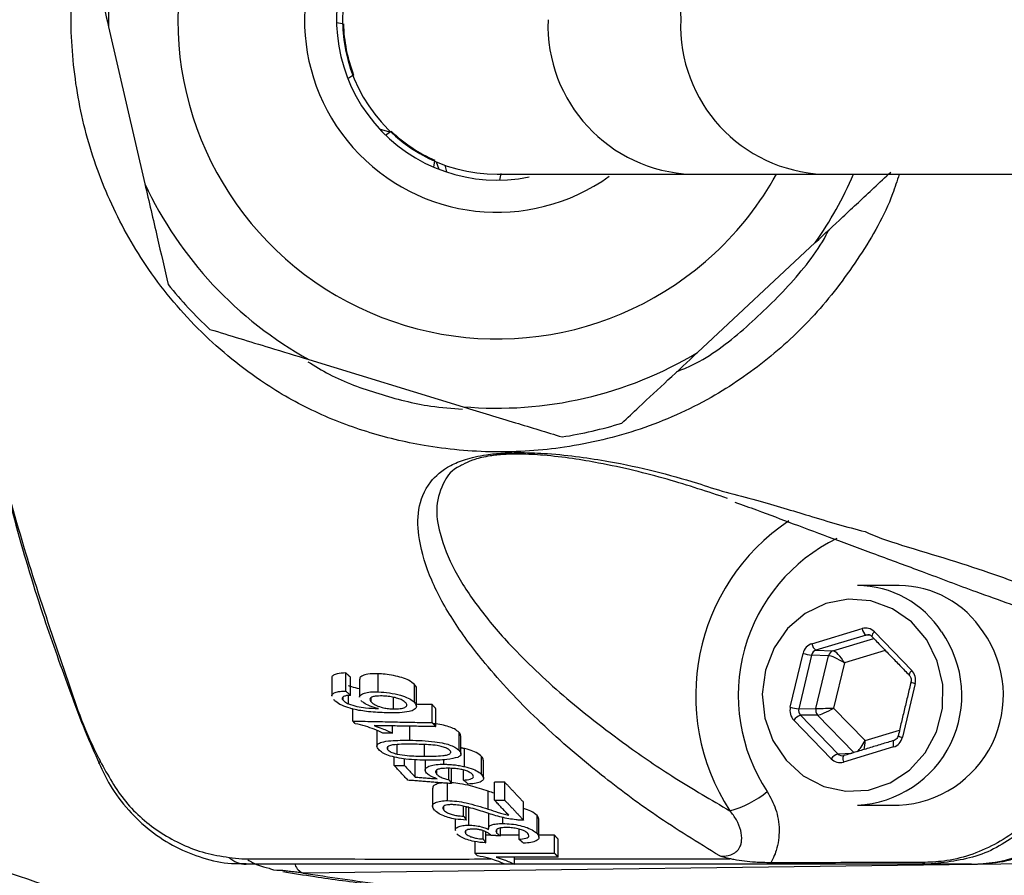
# Model space of a CAD drawing. Extents: x 0 to 9200, y 0 to 5940.
# Drawn here: x 2609 to 2667, y 1393 to 1444 of the extents above; entities that cross this region are included whole.
import ezdxf

# ---------------------------------------------------------------- set-up
doc = ezdxf.new("R2010")
doc.units = 0
doc.header["$LTSCALE"] = 5
doc.layers.get('0').update_dxf_attribs({"linetype": 'CONTINUOUS'})

msp = doc.modelspace()

# ---------------------------------------------------------------- linework, layer by layer
at = {"color": 7, "linetype": 'CONTINUOUS'}
for p, q in [((2627.261, 1443.344), (2627.613, 1443.274)), ((2613.764, 1443.081), (2615.912, 1433.787)), ((2628.227, 1440.197), (2627.929, 1439.997)), ((2630.412, 1436.846), (2629.81, 1437.024)), ((2630.154, 1436.673), (2630.452, 1436.873)), ((2633.063, 1435.131), (2632.993, 1434.78)), ((2633.153, 1435.092), (2633.314, 1434.648)), ((2633.665, 1434.89), (2633.761, 1434.487)), ((2636.917, 1434.002), (2636.996, 1434.404)), ((2648.259, 1434.351), (2656.064, 1434.351)), ((2656.064, 1434.351), (2682.079, 1434.351)), ((2648.621, 1423.795), (2655.596, 1430.303)), ((2625.625, 1423.376), (2634.748, 1420.589)), ((2655.4, 1406.558), (2658.368, 1407.453)), ((2658.605, 1407.069), (2655.637, 1406.173)), ((2658.848, 1407.055), (2658.605, 1407.069)), ((2659.097, 1407.258), (2661.309, 1404.97)), ((2656.64, 1406.134), (2659.059, 1406.863)), ((2654.121, 1402.802), (2654.876, 1405.985)), ((2655.375, 1405.887), (2654.619, 1402.704)), ((2656.378, 1405.847), (2655.375, 1405.887)), ((2655.637, 1406.173), (2656.64, 1406.134)), ((2659.742, 1406.157), (2657.323, 1405.427)), ((2655.636, 1402.719), (2656.378, 1405.847)), ((2657.323, 1405.427), (2656.686, 1402.747)), ((2627.802, 1403.753), (2627.802, 1404.826)), ((2629.726, 1403.705), (2629.726, 1404.775)), ((2628.081, 1403.503), (2628.081, 1404.575)), ((2631.874, 1403.075), (2631.874, 1404.142)), ((2661.514, 1404.2), (2660.759, 1401.017)), ((2627.647, 1403.207), (2627.647, 1403.398)), ((2627.973, 1402.991), (2627.973, 1403.495)), ((2629.31, 1403.108), (2629.31, 1403.362)), ((2630.635, 1402.691), (2630.635, 1403.383)), ((2628.22, 1401.977), (2628.22, 1402.689)), ((2632.918, 1401.882), (2632.918, 1402.948)), ((2633.137, 1401.647), (2633.137, 1402.712)), ((2654.619, 1402.704), (2655.636, 1402.719)), ((2656.686, 1402.747), (2658.549, 1400.821)), ((2656.538, 1399.744), (2654.326, 1402.032)), ((2655.738, 1402.334), (2654.722, 1402.319)), ((2654.722, 1402.319), (2656.935, 1400.031)), ((2657.887, 1400.112), (2655.738, 1402.334)), ((2630.563, 1401.258), (2630.563, 1401.688)), ((2631.587, 1400.842), (2631.587, 1401.671)), ((2634.513, 1400.237), (2634.513, 1401.302)), ((2658.549, 1400.821), (2660.584, 1401.434)), ((2630.299, 1400.271), (2630.299, 1400.456)), ((2630.848, 1400.019), (2630.848, 1400.585)), ((2632.462, 1399.895), (2632.462, 1400.583)), ((2634.841, 1399.278), (2634.841, 1400.343)), ((2656.935, 1400.031), (2657.776, 1400.078)), ((2660.235, 1400.443), (2657.267, 1399.548)), ((2630.67, 1399.351), (2630.67, 1399.852)), ((2631.272, 1399.344), (2631.272, 1399.742)), ((2631.904, 1398.661), (2631.904, 1399.727)), ((2633.609, 1399.42), (2633.609, 1399.687)), ((2635.845, 1398.817), (2635.845, 1399.881)), ((2633.192, 1398.821), (2633.192, 1399.076)), ((2633.907, 1398.506), (2633.907, 1399.183)), ((2634.066, 1398.272), (2634.066, 1399.175)), ((2634.772, 1398.482), (2634.772, 1399.076)), ((2636.613, 1397.291), (2636.613, 1398.356)), ((2637.215, 1397.294), (2637.215, 1398.358)), ((2633.836, 1397.266), (2633.836, 1398.29)), ((2636.238, 1396.76), (2636.238, 1397.824)), ((2638.333, 1396.103), (2638.333, 1397.168)), ((2633.612, 1396.699), (2633.612, 1396.936)), ((2634.779, 1396.352), (2634.779, 1396.937)), ((2634.938, 1396.118), (2634.938, 1396.897)), ((2635.092, 1395.813), (2635.092, 1396.878)), ((2637.095, 1395.91), (2637.095, 1396.27)), ((2639.133, 1395.315), (2639.133, 1396.379)), ((2634.92, 1395.301), (2634.92, 1395.492)), ((2635.93, 1394.995), (2635.93, 1395.489)), ((2636.089, 1394.761), (2636.089, 1395.426)), ((2636.756, 1395.333), (2636.756, 1395.557)), ((2636.962, 1395.181), (2636.962, 1395.641)), ((2638.06, 1394.975), (2638.06, 1395.58)), ((2635.455, 1394.152), (2635.455, 1394.84)), ((2640.153, 1394.16), (2640.153, 1395.225)), ((2640.372, 1393.925), (2640.372, 1394.99)), ((2637.798, 1393.498), (2637.798, 1393.92)), ((2670.812, 1393.555), (2625.288, 1392.977)), ((2664.838, 1393.501), (2662.27, 1393.501))]:
    msp.add_line(p, q, dxfattribs=at)
for points in [[(2662.192, 1406.79), (2661.286, 1407.844), (2660.162, 1408.626), (2658.891, 1409.085), (2657.552, 1409.194), (2656.23, 1408.945), (2655.008, 1408.354), (2653.962, 1407.458), (2653.158, 1406.313), (2652.648, 1404.991), (2652.462, 1403.576), (2652.612, 1402.157), (2653.09, 1400.821), (2653.865, 1399.654), (2654.888, 1398.729), (2656.095, 1398.104), (2657.41, 1397.817), (2658.751, 1397.888), (2660.034, 1398.312), (2661.177, 1399.061), (2662.109, 1400.09), (2662.771, 1401.332), (2663.122, 1402.712), (2663.14, 1404.14), (2662.823, 1405.529), (2662.192, 1406.79)], [(2660.256, 1400.826), (2660.243, 1400.82), (2660.224, 1400.797), (2660.21, 1400.761), (2660.202, 1400.713), (2660.201, 1400.655), (2660.206, 1400.589), (2660.218, 1400.518), (2660.235, 1400.443)], [(2613.262, 1399.603), (2613.217, 1399.549), (2613.192, 1399.503), (2613.189, 1399.466), (2613.194, 1399.452)], [(2657.288, 1399.931), (2657.275, 1399.924), (2657.256, 1399.902), (2657.242, 1399.866), (2657.234, 1399.818), (2657.233, 1399.76), (2657.238, 1399.694), (2657.25, 1399.622), (2657.267, 1399.548)]]:
    msp.add_lwpolyline(points, dxfattribs=at)
for centre, radius, start, end in [((2794.838, 1443.501), 175, 270, 163.06868), ((2794.838, 1443.501), 172.5, 270, 162.69556), ((2636.76, 1443.501), 18.9, 28.95529, 313.01427), ((2636.76, 1443.501), 23, 144.98302, 181.04553), ((2636.76, 1443.501), 11.4, 53.40915, 305.64392), ((2636.76, 1443.501), 9.5, 97.43908, 281.58243), ((2636.76, 1443.501), 9.15, 89.99631, 270.09338), ((2656.438, 1443.846), 8.813, 92.43659, 182.24515), ((2636.76, 1443.501), 9.1, 181.4896, 201.09735), ((2648.607, 1443.179), 8.835, 177.90943, 267.7444), ((2656.438, 1443.156), 8.813, 177.75485, 267.56341), ((2794.838, 1443.501), 142.051, 202.56158, 0), ((2636.76, 1443.501), 9.1, 226.4896, 246.09735), ((2636.76, 1443.501), 18.9, 313.01427, 331.04471), ((2636.76, 1443.501), 23, 324.98302, 336.55765), ((2636.76, 1443.501), 23, 204.98302, 241.04553), ((2636.76, 1443.501), 25, 218.85621, 227.17234), ((2636.76, 1443.501), 23, 264.98302, 301.04553), ((2636.76, 1443.501), 25, 278.85621, 287.17234), ((2660.985, 1403.484), 12.467, 123.88941, 213.1528), ((2661.352, 1403.49), 10.31, 115.68816, 213.51097), ((2658.038, 1404.004), 5.997, 32.78673, 89.49111), ((2660.5, 1404.004), 5.997, 32.78691, 89.49107), ((2657.769, 1403.497), 6.504, 272.84015, 35.25817), ((2658.892, 1407.511), 0.527, 186.22258, 237.01619), ((2659.338, 1406.947), 0.393, 127.8321, 175.24966), ((2660.231, 1403.497), 6.504, 272.84008, 35.25811), ((2655.924, 1406.615), 0.527, 186.22473, 237.01676), ((2655.678, 1408.747), 2.876, 253.82039, 263.96094), ((2656.76, 1405.761), 0.391, 107.86135, 167.34258), ((2661.554, 1404.656), 0.398, 127.98744, 174.83023), ((2661.645, 1404.948), 0.759, 239.69639, 260.09652), ((2654.922, 1405.564), 2.876, 253.82133, 263.96), ((2656.044, 1402.622), 0.419, 166.57547, 223.25449), ((2655.022, 1401.487), 0.885, 109.84727, 141.94413), ((2660.889, 1401.764), 0.759, 239.69355, 260.09787), ((2657.235, 1399.199), 0.885, 109.84872, 141.94133), ((2664.688, 1402.894), 9.395, 270.913, 338.29086), ((2648.967, 1402.47), 6.015, 285.24082, 309.04704), ((2794.838, 1443.501), 205, 193.9055, 239.44157), ((2621.959, 1395.121), 1.621, 228.92393, 268.46106), ((2794.838, 1443.501), 207.5, 193.91869, 239.44157), ((2625.567, 1393.739), 0.812, 199.83005, 249.93204), ((2662.281, 1394.14), 0.64, 237.55284, 269.06303)]:
    msp.add_arc(centre, radius, start, end, dxfattribs=at)
for centre, major_axis, ratio, start_param, end_param in [((2658.573, 1406.684), (0.001, 0.8), 0.939525, 5.51303, 6.560052), ((2658.71, 1406.684), (-0.021, 0.4), 0.937186, 5.462974, 6.509995), ((2655.605, 1405.788), (-0.001, 0.8), 0.939698, 0.274634, 1.321656), ((2655.742, 1405.788), (-0.02, 0.4), 0.944396, 0.228943, 1.275965), ((2657.049, 1405.427), (-0.456, 0.695), 0.279658, 4.53079, 6.084133), ((2657.049, 1405.427), (0.726, -0.402), 0.166832, 1.278171, 2.831514), ((2660.785, 1404.396), (0.001, 0.8), 0.939855, 4.465919, 5.51294), ((2654.85, 1402.606), (0.001, 0.8), 0.939855, 1.324326, 2.371348), ((2654.986, 1402.606), (0.008, 0.4), 0.946767, 1.343554, 2.390576), ((2656.413, 1402.747), (0.828, 0.026), 0.011145, 3.495266, 5.04861), ((2656.413, 1402.747), (0.73, 0.395), 0.164062, 3.453245, 5.006588), ((2658.276, 1400.821), (0.408, 0.725), 0.290572, 3.781848, 4.874267), ((2658.276, 1400.821), (0.004, 0.833), 0.328599, 4.026308, 4.714069), ((2660.03, 1401.213), (-0.001, 0.8), 0.939698, 3.416227, 4.463249), ((2657.062, 1400.318), (0.001, 0.8), 0.939525, 2.371437, 3.418459), ((2657.199, 1400.318), (0.024, 0.4), 0.94048, 2.427526, 3.474547)]:
    msp.add_ellipse(centre, major_axis=major_axis, ratio=ratio, start_param=start_param, end_param=end_param, dxfattribs=at)
for points, knots in [([(2610.217, 1479.671), (2609.933, 1478.842), (2609.02, 1476.181), (2607.748, 1471.596), (2606.437, 1465.93), (2605.434, 1460.201), (2604.723, 1454.427), (2604.324, 1448.609), (2604.193, 1443.509), (2604.323, 1440.355), (2604.372, 1439.151)], [0, 0, 0, 0, 0.064129, 0.205655, 0.347097, 0.488181, 0.629138, 0.770394, 0.912361, 1, 1, 1, 1]), ([(2609.772, 1478.176), (2609.392, 1476.971), (2608.109, 1472.908), (2606.396, 1465.815), (2604.956, 1456.866), (2604.241, 1447.817), (2604.246, 1437.836), (2605.305, 1427.001), (2607.574, 1415.435), (2610.616, 1406.483), (2612.403, 1401.246), (2613.176, 1399.797), (2613.176, 1399.797)], [0, 0, 0, 0, 0.047481, 0.160039, 0.27302, 0.386003, 0.498564, 0.644995, 0.79189, 0.938316, 0.999999, 1, 1, 1, 1]), ([(2612.384, 1449.051), (2612.66, 1447.855), (2613.116, 1445.881), (2613.581, 1443.873), (2613.764, 1443.081)], [0, 0, 0, 0, 0.605802, 1, 1, 1, 1]), ([(2660.564, 1434.351), (2660.44, 1433.959), (2659.899, 1432.246), (2658.285, 1429.471), (2655.825, 1426.163), (2652.838, 1423.346), (2649.336, 1420.933), (2645.271, 1419.133), (2640.917, 1418.091), (2636.593, 1417.804), (2632.647, 1418.164), (2629.02, 1419.037), (2625.745, 1420.308), (2622.325, 1422.295), (2618.941, 1425.122), (2615.937, 1428.764), (2613.722, 1432.777), (2612.243, 1436.979), (2611.536, 1441.364), (2611.477, 1445.422), (2611.992, 1447.924), (2612.209, 1448.979)], [0, 0, 0, 0, 0.016166, 0.070569, 0.12497, 0.17813, 0.231277, 0.29156, 0.351909, 0.406598, 0.461289, 0.507125, 0.552937, 0.598928, 0.662186, 0.725452, 0.783566, 0.841685, 0.899712, 0.957741, 1, 1, 1, 1]), ([(2604.391, 1438.554), (2604.407, 1437.999), (2604.475, 1435.503), (2604.9, 1431.079), (2605.67, 1425.299), (2606.759, 1419.568), (2608.138, 1413.905), (2609.69, 1408.687), (2611.179, 1404.525), (2612.271, 1401.573), (2612.929, 1400.098), (2613.213, 1399.461)], [0, 0, 0, 0, 0.041194, 0.185355, 0.329777, 0.474352, 0.618926, 0.763472, 0.880081, 0.94822, 1, 1, 1, 1]), ([(2655.596, 1430.303), (2656.14, 1430.81), (2657.299, 1431.892), (2658.808, 1433.299), (2659.741, 1434.17), (2660.077, 1434.483)], [0, 0, 0, 0, 0.361052, 0.770357, 1, 1, 1, 1]), ([(2636.76, 1434.351), (2637.311, 1434.351), (2638.413, 1434.351), (2640.978, 1434.351), (2644.189, 1434.351), (2646.904, 1434.351), (2648.259, 1434.351)], [0, 0, 0, 0, 0.250442, 0.50122, 0.750979, 1, 1, 1, 1]), ([(2615.912, 1433.787), (2616.156, 1432.73), (2616.621, 1430.717), (2617.076, 1428.75), (2617.292, 1427.817)], [0, 0, 0, 0, 0.525473, 1, 1, 1, 1]), ([(2647.412, 1422.667), (2647.719, 1422.793), (2649.163, 1423.387), (2651.403, 1425.125), (2654.054, 1427.702), (2655.724, 1429.741), (2656.353, 1430.958), (2656.404, 1431.057)], [0, 0, 0, 0, 0.0797719, 0.3750015, 0.6704892, 0.9732569, 1, 1, 1, 1]), ([(2619.765, 1425.166), (2620.939, 1424.807), (2622.876, 1424.215), (2624.848, 1423.613), (2625.625, 1423.376)], [0, 0, 0, 0, 0.6058036, 1, 1, 1, 1]), ([(2644.141, 1419.615), (2644.48, 1419.932), (2645.377, 1420.769), (2646.885, 1422.175), (2648.041, 1423.254), (2648.621, 1423.795)], [0, 0, 0, 0, 0.232038, 0.614294, 1, 1, 1, 1]), ([(2625.566, 1423.253), (2625.978, 1422.996), (2627.287, 1422.182), (2629.755, 1421.323), (2632.411, 1420.612), (2634.094, 1420.495), (2634.722, 1420.451)], [0, 0, 0, 0, 0.150337, 0.477502, 0.805011, 1, 1, 1, 1]), ([(2634.748, 1420.589), (2635.786, 1420.272), (2637.761, 1419.669), (2639.692, 1419.079), (2640.609, 1418.799)], [0, 0, 0, 0, 0.5254719, 1, 1, 1, 1]), ([(2649.94, 1393.991), (2648.646, 1394.789), (2646.056, 1396.385), (2642.486, 1399.084), (2639.02, 1402.08), (2636.213, 1405.098), (2634.155, 1407.85), (2632.788, 1410.315), (2632.107, 1412.548), (2632.012, 1414.516), (2632.581, 1415.996), (2633.629, 1416.964), (2634.836, 1417.484), (2635.916, 1417.737), (2637.108, 1417.856), (2638.371, 1417.886), (2639.942, 1417.813), (2641.674, 1417.628), (2643.781, 1417.291), (2646.151, 1416.794), (2647.736, 1416.322), (2648.621, 1416.064), (2648.621, 1416.064)], [0, 0, 0, 0, 0.079464, 0.159002, 0.268914, 0.378843, 0.460258, 0.541736, 0.623019, 0.6842, 0.745179, 0.786465, 0.804255, 0.82257, 0.834424, 0.846278, 0.864723, 0.889479, 0.914359, 0.957158, 0.999999, 1, 1, 1, 1]), ([(2650.403, 1415.156), (2649.245, 1415.544), (2646.932, 1416.319), (2643.736, 1417.095), (2641.254, 1417.523), (2639.707, 1417.71), (2638.305, 1417.794), (2637.187, 1417.774), (2636.222, 1417.673), (2635.642, 1417.533), (2635.108, 1417.356), (2634.897, 1417.244), (2634.723, 1417.152)], [0, 0, 0, 0, 0.272708, 0.544468, 0.639056, 0.733166, 0.799611, 0.840657, 0.881257, 0.934975, 0.946107, 1, 1, 1, 1]), ([(2634.723, 1417.152), (2634.681, 1417.133), (2634.068, 1416.855), (2633.506, 1416.043), (2633.068, 1414.709), (2633.362, 1412.917), (2634.165, 1410.898), (2635.625, 1408.672), (2637.74, 1406.195), (2640.571, 1403.49), (2643.917, 1400.878), (2647.217, 1398.605), (2649.438, 1397.312), (2650.548, 1396.666)], [0, 0, 0, 0, 0.003828, 0.055506, 0.13363, 0.211968, 0.317079, 0.422405, 0.52766, 0.670148, 0.812621, 0.906335, 1, 1, 1, 1]), ([(2648.621, 1416.064), (2648.621, 1416.064), (2649.641, 1415.681), (2652.269, 1415.046), (2655.483, 1414.05), (2657.451, 1413.469), (2658.549, 1413.194), (2658.549, 1413.194)], [0, 0, 0, 0, 0.000003, 0.3106869, 0.6214611, 0.9999966, 1, 1, 1, 1]), ([(2650.84, 1414.937), (2651.272, 1414.783), (2652.512, 1414.34), (2654.43, 1413.604), (2656.791, 1412.728), (2659.331, 1411.786), (2662.132, 1410.758), (2665.421, 1409.509), (2668.597, 1408.405), (2670.555, 1407.668), (2671.279, 1407.396)], [0, 0, 0, 0, 0.046894, 0.134509, 0.236401, 0.354238, 0.492084, 0.65869, 0.873909, 1, 1, 1, 1]), ([(2658.549, 1413.194), (2658.549, 1413.194), (2659.584, 1412.677), (2664.073, 1411.456), (2668.401, 1409.852), (2671.474, 1408.747), (2673.011, 1408.195)], [0, 0, 0, 0, 0.000002, 0.320113, 0.659915, 1, 1, 1, 1]), ([(2627.802, 1404.826), (2627.617, 1404.817), (2627.306, 1404.803), (2627.058, 1404.692), (2626.97, 1404.601), (2626.99, 1404.542), (2626.993, 1404.534)], [0, 0, 0, 0, 0.402135, 0.678873, 0.955298, 1, 1, 1, 1]), ([(2629.726, 1404.775), (2629.503, 1404.775), (2629.127, 1404.774), (2628.787, 1404.669), (2628.624, 1404.563), (2628.636, 1404.479), (2628.64, 1404.45)], [0, 0, 0, 0, 0.366726, 0.619259, 0.87082, 1, 1, 1, 1]), ([(2631.874, 1404.142), (2631.774, 1404.227), (2631.601, 1404.373), (2631.133, 1404.555), (2630.643, 1404.676), (2630.157, 1404.752), (2629.859, 1404.768), (2629.726, 1404.775)], [0, 0, 0, 0, 0.268948, 0.460672, 0.652869, 0.845822, 1, 1, 1, 1]), ([(2631.977, 1403.92), (2631.98, 1403.927), (2632.01, 1403.993), (2631.939, 1404.071), (2631.874, 1404.142)], [0, 0, 0, 0, 0.10109, 1, 1, 1, 1]), ([(2661.159, 1404.692), (2661.18, 1404.666), (2661.231, 1404.605), (2661.275, 1404.477), (2661.277, 1404.364), (2661.265, 1404.305), (2661.262, 1404.293)], [0, 0, 0, 0, 0.250362, 0.588607, 0.913633, 1, 1, 1, 1]), ([(2626.994, 1403.46), (2626.991, 1403.467), (2626.961, 1403.527), (2627.061, 1403.62), (2627.283, 1403.715), (2627.566, 1403.748), (2627.747, 1403.751), (2627.802, 1403.753)], [0, 0, 0, 0, 0.035608, 0.322233, 0.609636, 0.882889, 1, 1, 1, 1]), ([(2628.617, 1403.889), (2628.457, 1403.922), (2628.226, 1403.97), (2628.033, 1404.041), (2627.973, 1404.063)], [0, 0, 0, 0, 0.6925317, 1, 1, 1, 1]), ([(2628.619, 1403.383), (2628.618, 1403.384), (2628.586, 1403.452), (2628.712, 1403.554), (2628.968, 1403.667), (2629.339, 1403.71), (2629.611, 1403.707), (2629.726, 1403.705)], [0, 0, 0, 0, 0.008313, 0.295955, 0.551101, 0.80951, 1, 1, 1, 1]), ([(2629.726, 1403.705), (2629.946, 1403.69), (2630.387, 1403.661), (2631.034, 1403.522), (2631.512, 1403.341), (2631.762, 1403.188), (2631.848, 1403.101), (2631.874, 1403.075)], [0, 0, 0, 0, 0.251694, 0.505325, 0.721875, 0.915212, 1, 1, 1, 1]), ([(2628.063, 1402.731), (2627.888, 1402.789), (2627.537, 1402.906), (2627.239, 1403.094), (2627.129, 1403.207), (2627.091, 1403.246)], [0, 0, 0, 0, 0.3924873, 0.7866245, 1, 1, 1, 1]), ([(2627.679, 1403.433), (2627.64, 1403.403), (2627.566, 1403.344), (2627.606, 1403.257), (2627.643, 1403.213), (2627.647, 1403.207)], [0, 0, 0, 0, 0.484182, 0.933805, 1, 1, 1, 1]), ([(2627.647, 1403.207), (2627.676, 1403.179), (2627.727, 1403.128), (2627.841, 1403.055), (2627.929, 1403.013), (2627.973, 1402.991)], [0, 0, 0, 0, 0.381318, 0.686917, 1, 1, 1, 1]), ([(2628.081, 1403.503), (2628.042, 1403.5), (2627.963, 1403.495), (2627.814, 1403.478), (2627.733, 1403.451), (2627.679, 1403.433)], [0, 0, 0, 0, 0.249896, 0.500164, 1, 1, 1, 1]), ([(2627.973, 1402.991), (2628.134, 1402.939), (2628.447, 1402.837), (2629.076, 1402.74), (2629.491, 1402.723), (2629.742, 1402.713)], [0, 0, 0, 0, 0.2955748, 0.5745711, 1, 1, 1, 1]), ([(2629.742, 1402.713), (2629.569, 1402.76), (2629.223, 1402.855), (2628.88, 1403.033), (2628.757, 1403.147), (2628.707, 1403.193)], [0, 0, 0, 0, 0.369265, 0.741321, 1, 1, 1, 1]), ([(2629.964, 1403.462), (2629.817, 1403.462), (2629.575, 1403.462), (2629.339, 1403.401), (2629.232, 1403.32), (2629.225, 1403.217), (2629.282, 1403.144), (2629.31, 1403.108)], [0, 0, 0, 0, 0.279172, 0.45857, 0.637756, 0.821565, 1, 1, 1, 1]), ([(2629.31, 1403.108), (2629.377, 1403.049), (2629.506, 1402.938), (2629.846, 1402.808), (2630.182, 1402.728), (2630.441, 1402.698), (2630.587, 1402.693), (2630.635, 1402.691)], [0, 0, 0, 0, 0.288437, 0.5471585, 0.7285205, 0.9101811, 1, 1, 1, 1]), ([(2631.349, 1403.066), (2631.289, 1403.118), (2631.184, 1403.209), (2630.892, 1403.324), (2630.577, 1403.404), (2630.255, 1403.449), (2630.055, 1403.458), (2629.964, 1403.462)], [0, 0, 0, 0, 0.2556426, 0.4463006, 0.6368438, 0.8350248, 1, 1, 1, 1]), ([(2631.874, 1403.075), (2631.934, 1402.986), (2632.038, 1402.832), (2631.885, 1402.648), (2631.548, 1402.519), (2630.959, 1402.459), (2630.475, 1402.463), (2630.214, 1402.465)], [0, 0, 0, 0, 0.2200333, 0.3825387, 0.5452055, 0.7556701, 1, 1, 1, 1]), ([(2630.635, 1402.691), (2630.768, 1402.694), (2631.036, 1402.7), (2631.316, 1402.775), (2631.434, 1402.884), (2631.415, 1402.987), (2631.366, 1403.046), (2631.349, 1403.066)], [0, 0, 0, 0, 0.246705, 0.494763, 0.71574, 0.902462, 1, 1, 1, 1]), ([(2630.214, 1402.465), (2630.04, 1402.471), (2629.691, 1402.482), (2629.036, 1402.536), (2628.467, 1402.621), (2628.124, 1402.714), (2628.063, 1402.731)], [0, 0, 0, 0, 0.248698, 0.497681, 0.910383, 1, 1, 1, 1]), ([(2630.008, 1401.269), (2629.839, 1401.344), (2629.523, 1401.486), (2628.969, 1401.678), (2628.566, 1401.772), (2628.361, 1401.82)], [0, 0, 0, 0, 0.359062, 0.672259, 1, 1, 1, 1]), ([(2634.513, 1401.302), (2634.433, 1401.372), (2634.295, 1401.495), (2633.915, 1401.65), (2633.48, 1401.762), (2633.161, 1401.802), (2632.993, 1401.822)], [0, 0, 0, 0, 0.302766, 0.525962, 0.749413, 1, 1, 1, 1]), ([(2629.476, 1401.705), (2629.637, 1401.65), (2629.918, 1401.553), (2630.275, 1401.401), (2630.467, 1401.306), (2630.563, 1401.258)], [0, 0, 0, 0, 0.397995, 0.697703, 1, 1, 1, 1]), ([(2634.603, 1401.096), (2634.602, 1401.135), (2634.602, 1401.202), (2634.539, 1401.273), (2634.513, 1401.302)], [0, 0, 0, 0, 0.590361, 1, 1, 1, 1]), ([(2629.754, 1400.284), (2629.706, 1400.352), (2629.622, 1400.473), (2629.689, 1400.629), (2629.964, 1400.751), (2630.592, 1400.843), (2631.206, 1400.842), (2631.587, 1400.842)], [0, 0, 0, 0, 0.1689977, 0.2986791, 0.4292818, 0.6446818, 1, 1, 1, 1]), ([(2631.587, 1400.842), (2632.079, 1400.83), (2632.756, 1400.813), (2633.606, 1400.67), (2634.037, 1400.543), (2634.34, 1400.396), (2634.454, 1400.291), (2634.513, 1400.237)], [0, 0, 0, 0, 0.440566, 0.608061, 0.736171, 0.864405, 1, 1, 1, 1]), ([(2660.507, 1401.109), (2660.496, 1401.075), (2660.47, 1400.996), (2660.39, 1400.894), (2660.31, 1400.844), (2660.263, 1400.828), (2660.256, 1400.826)], [0, 0, 0, 0, 0.2501559, 0.5714534, 0.9422792, 1, 1, 1, 1]), ([(2632.684, 1399.659), (2632.249, 1399.668), (2631.639, 1399.681), (2630.82, 1399.801), (2630.323, 1399.931), (2629.95, 1400.103), (2629.821, 1400.222), (2629.754, 1400.284)], [0, 0, 0, 0, 0.391143, 0.548714, 0.707845, 0.84859, 1, 1, 1, 1]), ([(2631.805, 1400.605), (2631.614, 1400.606), (2631.239, 1400.608), (2630.77, 1400.591), (2630.423, 1400.54), (2630.26, 1400.454), (2630.233, 1400.357), (2630.28, 1400.295), (2630.299, 1400.271)], [0, 0, 0, 0, 0.247296, 0.485862, 0.636073, 0.78775, 0.917659, 1, 1, 1, 1]), ([(2630.299, 1400.271), (2630.35, 1400.228), (2630.448, 1400.145), (2630.678, 1400.063), (2630.814, 1400.028), (2630.848, 1400.019)], [0, 0, 0, 0, 0.4538973, 0.8635286, 1, 1, 1, 1]), ([(2633.971, 1400.238), (2633.915, 1400.282), (2633.812, 1400.364), (2633.523, 1400.461), (2633.154, 1400.541), (2632.56, 1400.59), (2632.102, 1400.599), (2631.805, 1400.605)], [0, 0, 0, 0, 0.15341, 0.284704, 0.411934, 0.619103, 1, 1, 1, 1]), ([(2632.462, 1399.895), (2632.653, 1399.895), (2633.027, 1399.895), (2633.493, 1399.916), (2633.842, 1399.969), (2633.993, 1400.054), (2634.037, 1400.148), (2633.992, 1400.209), (2633.971, 1400.238)], [0, 0, 0, 0, 0.247433, 0.485268, 0.63465, 0.78564, 0.899296, 1, 1, 1, 1]), ([(2634.513, 1400.237), (2634.566, 1400.164), (2634.648, 1400.052), (2634.587, 1399.915), (2634.492, 1399.859), (2634.442, 1399.829)], [0, 0, 0, 0, 0.482932, 0.733532, 1, 1, 1, 1]), ([(2635.845, 1399.881), (2635.751, 1399.961), (2635.587, 1400.101), (2635.189, 1400.255), (2634.935, 1400.319), (2634.841, 1400.343)], [0, 0, 0, 0, 0.455159, 0.797224, 1, 1, 1, 1]), ([(2613.176, 1399.797), (2613.176, 1399.797), (2613.21, 1399.737), (2613.236, 1399.67), (2613.262, 1399.603)], [0, 0, 0, 0, 0.0002873, 1, 1, 1, 1]), ([(2613.211, 1399.461), (2613.412, 1399.03), (2613.875, 1398.036), (2614.904, 1396.684), (2616.218, 1395.444), (2617.708, 1394.484), (2619.331, 1393.838), (2620.754, 1393.512), (2621.621, 1393.535), (2621.911, 1393.542)], [0, 0, 0, 0, 0.12577, 0.289885, 0.448255, 0.607872, 0.763125, 0.920698, 1, 1, 1, 1]), ([(2613.262, 1399.603), (2613.724, 1398.771), (2614.65, 1397.101), (2616.836, 1395.237), (2619.001, 1394.213), (2620.418, 1393.978), (2620.894, 1393.899)], [0, 0, 0, 0, 0.280971, 0.563756, 0.853277, 1, 1, 1, 1]), ([(2630.848, 1400.019), (2631.047, 1399.987), (2631.421, 1399.928), (2631.961, 1399.903), (2632.295, 1399.898), (2632.462, 1399.895)], [0, 0, 0, 0, 0.362087, 0.678953, 1, 1, 1, 1]), ([(2634.442, 1399.829), (2634.24, 1399.779), (2633.9, 1399.693), (2633.259, 1399.661), (2632.877, 1399.66), (2632.684, 1399.659)], [0, 0, 0, 0, 0.423329, 0.709091, 1, 1, 1, 1]), ([(2635.947, 1399.66), (2635.945, 1399.702), (2635.941, 1399.774), (2635.873, 1399.849), (2635.845, 1399.881)], [0, 0, 0, 0, 0.581431, 1, 1, 1, 1]), ([(2632.59, 1398.889), (2632.54, 1398.967), (2632.448, 1399.11), (2632.63, 1399.275), (2632.943, 1399.38), (2633.299, 1399.418), (2633.533, 1399.419), (2633.609, 1399.42)], [0, 0, 0, 0, 0.2658068, 0.4926379, 0.6985525, 0.9023674, 1, 1, 1, 1]), ([(2633.208, 1398.56), (2633.122, 1398.591), (2632.969, 1398.648), (2632.743, 1398.758), (2632.649, 1398.838), (2632.59, 1398.889)], [0, 0, 0, 0, 0.318096, 0.570789, 1, 1, 1, 1]), ([(2633.864, 1399.185), (2633.712, 1399.181), (2633.468, 1399.176), (2633.224, 1399.113), (2633.114, 1399.036), (2633.102, 1398.935), (2633.16, 1398.862), (2633.192, 1398.821)], [0, 0, 0, 0, 0.285056, 0.458407, 0.6327, 0.793207, 1, 1, 1, 1]), ([(2633.609, 1399.42), (2633.709, 1399.418), (2633.908, 1399.415), (2634.22, 1399.388), (2634.536, 1399.344), (2634.738, 1399.3), (2634.841, 1399.278)], [0, 0, 0, 0, 0.249005, 0.494977, 0.743142, 1, 1, 1, 1]), ([(2635.302, 1398.817), (2635.248, 1398.863), (2635.155, 1398.945), (2634.899, 1399.05), (2634.612, 1399.122), (2634.254, 1399.175), (2634.008, 1399.181), (2633.864, 1399.185)], [0, 0, 0, 0, 0.227289, 0.399596, 0.572172, 0.748733, 1, 1, 1, 1]), ([(2634.841, 1399.278), (2635.015, 1399.231), (2635.365, 1399.137), (2635.686, 1398.966), (2635.801, 1398.858), (2635.845, 1398.817)], [0, 0, 0, 0, 0.379438, 0.761128, 1, 1, 1, 1]), ([(2670.475, 1399.366), (2669.944, 1398.404), (2668.882, 1396.481), (2666.263, 1394.514), (2663.829, 1393.678), (2662.359, 1393.618), (2661.938, 1393.601)], [0, 0, 0, 0, 0.292589, 0.585638, 0.881224, 1, 1, 1, 1]), ([(2670.62, 1399.419), (2670.41, 1398.941), (2669.765, 1397.475), (2668.032, 1395.463), (2665.336, 1393.816), (2663.294, 1393.606), (2662.27, 1393.501)], [0, 0, 0, 0, 0.140445, 0.4302633, 0.714417, 1, 1, 1, 1]), ([(2633.538, 1398.313), (2633.506, 1398.311), (2633.337, 1398.303), (2633.14, 1398.236), (2632.963, 1398.134), (2632.956, 1398.048), (2632.952, 1398.007)], [0, 0, 0, 0, 0.081545, 0.416482, 0.720616, 1, 1, 1, 1]), ([(2633.192, 1398.821), (2633.248, 1398.771), (2633.347, 1398.682), (2633.622, 1398.574), (2633.818, 1398.527), (2633.907, 1398.506)], [0, 0, 0, 0, 0.404897, 0.728667, 1, 1, 1, 1]), ([(2636.238, 1397.824), (2635.897, 1397.932), (2635.374, 1398.097), (2634.618, 1398.273), (2634.233, 1398.306), (2634.066, 1398.321)], [0, 0, 0, 0, 0.513362, 0.788306, 1, 1, 1, 1]), ([(2634.772, 1398.482), (2634.918, 1398.495), (2635.143, 1398.516), (2635.33, 1398.597), (2635.386, 1398.688), (2635.346, 1398.765), (2635.307, 1398.81), (2635.302, 1398.817)], [0, 0, 0, 0, 0.349399, 0.539741, 0.730621, 0.960225, 1, 1, 1, 1]), ([(2635.845, 1398.817), (2635.904, 1398.735), (2636.005, 1398.596), (2635.886, 1398.423), (2635.63, 1398.31), (2635.318, 1398.261), (2635.113, 1398.251), (2635.051, 1398.248)], [0, 0, 0, 0, 0.294669, 0.503071, 0.711564, 0.914151, 1, 1, 1, 1]), ([(2636.613, 1397.703), (2636.612, 1397.703), (2636.486, 1397.743), (2636.362, 1397.784), (2636.238, 1397.824)], [0, 0, 0, 0, 0.002828, 1, 1, 1, 1]), ([(2652.756, 1397.798), (2652.939, 1397.462), (2653.318, 1396.766), (2653.517, 1395.544), (2653.388, 1394.562), (2653.147, 1393.926), (2653.018, 1393.694), (2652.959, 1393.589)], [0, 0, 0, 0, 0.260804, 0.539058, 0.818249, 0.917523, 1, 1, 1, 1]), ([(2633.065, 1396.706), (2633.004, 1396.787), (2632.9, 1396.925), (2632.994, 1397.099), (2633.231, 1397.212), (2633.546, 1397.262), (2633.764, 1397.265), (2633.836, 1397.266)], [0, 0, 0, 0, 0.293857, 0.499163, 0.704766, 0.902876, 1, 1, 1, 1]), ([(2633.836, 1397.266), (2634.017, 1397.258), (2634.38, 1397.243), (2634.992, 1397.126), (2635.604, 1396.96), (2636.025, 1396.827), (2636.238, 1396.76)], [0, 0, 0, 0, 0.212407, 0.424855, 0.709703, 1, 1, 1, 1]), ([(2634.938, 1396.118), (2634.722, 1396.131), (2634.359, 1396.153), (2633.86, 1396.263), (2633.463, 1396.408), (2633.21, 1396.563), (2633.102, 1396.669), (2633.065, 1396.706)], [0, 0, 0, 0, 0.263893, 0.444854, 0.625692, 0.869775, 1, 1, 1, 1]), ([(2634.061, 1397.031), (2633.979, 1397.029), (2633.816, 1397.024), (2633.651, 1396.974), (2633.552, 1396.904), (2633.526, 1396.81), (2633.581, 1396.738), (2633.612, 1396.699)], [0, 0, 0, 0, 0.188291, 0.377878, 0.555623, 0.758425, 1, 1, 1, 1]), ([(2633.612, 1396.699), (2633.671, 1396.647), (2633.769, 1396.56), (2634.034, 1396.452), (2634.302, 1396.387), (2634.562, 1396.356), (2634.712, 1396.353), (2634.779, 1396.352)], [0, 0, 0, 0, 0.298875, 0.494035, 0.690042, 0.861747, 1, 1, 1, 1]), ([(2636.159, 1396.541), (2635.85, 1396.639), (2635.38, 1396.787), (2634.763, 1396.95), (2634.357, 1397.02), (2634.147, 1397.028), (2634.061, 1397.031)], [0, 0, 0, 0, 0.475548, 0.721928, 0.884902, 1, 1, 1, 1]), ([(2636.238, 1396.76), (2636.432, 1396.697), (2636.724, 1396.603), (2637.118, 1396.477), (2637.339, 1396.426), (2637.449, 1396.4)], [0, 0, 0, 0, 0.497534, 0.747078, 1, 1, 1, 1]), ([(2639.133, 1396.379), (2639.031, 1396.469), (2638.853, 1396.623), (2638.488, 1396.746), (2638.333, 1396.798)], [0, 0, 0, 0, 0.578035, 1, 1, 1, 1]), ([(2649.94, 1393.991), (2649.964, 1393.989), (2650.129, 1393.973), (2650.355, 1393.984), (2650.66, 1394.068), (2650.852, 1394.175), (2651.046, 1394.362), (2651.147, 1394.529), (2651.214, 1394.732), (2651.268, 1395.032), (2651.207, 1395.527), (2650.956, 1396.131), (2650.683, 1396.489), (2650.548, 1396.666)], [0, 0, 0, 0, 0.0184868, 0.130413, 0.1737561, 0.2678087, 0.3015324, 0.3917068, 0.4229114, 0.4767898, 0.6417202, 0.8227303, 1, 1, 1, 1]), ([(2637.892, 1396.126), (2637.598, 1396.171), (2637.136, 1396.243), (2636.579, 1396.404), (2636.3, 1396.495), (2636.159, 1396.541)], [0, 0, 0, 0, 0.46705, 0.731986, 1, 1, 1, 1]), ([(2638.333, 1396.103), (2638.298, 1396.103), (2638.227, 1396.103), (2638.08, 1396.108), (2637.967, 1396.118), (2637.892, 1396.126)], [0, 0, 0, 0, 0.250227, 0.500762, 1, 1, 1, 1]), ([(2639.227, 1396.167), (2639.226, 1396.208), (2639.224, 1396.277), (2639.159, 1396.35), (2639.133, 1396.379)], [0, 0, 0, 0, 0.598431, 1, 1, 1, 1]), ([(2634.31, 1395.495), (2634.302, 1395.512), (2634.268, 1395.581), (2634.379, 1395.684), (2634.619, 1395.777), (2634.892, 1395.811), (2635.055, 1395.813), (2635.092, 1395.813)], [0, 0, 0, 0, 0.097749, 0.381282, 0.667039, 0.925057, 1, 1, 1, 1]), ([(2635.331, 1395.579), (2635.257, 1395.577), (2635.109, 1395.572), (2634.957, 1395.529), (2634.87, 1395.466), (2634.852, 1395.389), (2634.897, 1395.331), (2634.92, 1395.301)], [0, 0, 0, 0, 0.1996957, 0.4011891, 0.5825108, 0.7860519, 1, 1, 1, 1]), ([(2635.092, 1395.813), (2635.212, 1395.809), (2635.453, 1395.8), (2635.812, 1395.731), (2636.077, 1395.647), (2636.207, 1395.588), (2636.257, 1395.565)], [0, 0, 0, 0, 0.282371, 0.566629, 0.831289, 1, 1, 1, 1]), ([(2636.372, 1395.238), (2636.295, 1395.301), (2636.181, 1395.393), (2635.931, 1395.495), (2635.729, 1395.548), (2635.524, 1395.576), (2635.395, 1395.578), (2635.331, 1395.579)], [0, 0, 0, 0, 0.388244, 0.569965, 0.714275, 0.85846, 1, 1, 1, 1]), ([(2636.257, 1395.565), (2636.253, 1395.625), (2636.245, 1395.727), (2636.438, 1395.836), (2636.716, 1395.9), (2636.964, 1395.907), (2637.095, 1395.91)], [0, 0, 0, 0, 0.311879, 0.532787, 0.754209, 1, 1, 1, 1]), ([(2637.31, 1395.677), (2637.208, 1395.673), (2637.003, 1395.666), (2636.799, 1395.605), (2636.691, 1395.52), (2636.68, 1395.426), (2636.733, 1395.361), (2636.756, 1395.333)], [0, 0, 0, 0, 0.218002, 0.438174, 0.625966, 0.83845, 1, 1, 1, 1]), ([(2637.095, 1395.91), (2637.266, 1395.905), (2637.608, 1395.895), (2638.12, 1395.8), (2638.578, 1395.664), (2638.935, 1395.496), (2639.07, 1395.373), (2639.133, 1395.315)], [0, 0, 0, 0, 0.2001873, 0.4017403, 0.5876543, 0.8064128, 1, 1, 1, 1]), ([(2638.583, 1395.321), (2638.524, 1395.372), (2638.422, 1395.459), (2638.14, 1395.567), (2637.838, 1395.638), (2637.547, 1395.673), (2637.376, 1395.676), (2637.31, 1395.677)], [0, 0, 0, 0, 0.273628, 0.470754, 0.667786, 0.871126, 1, 1, 1, 1]), ([(2596.146, 1395.37), (2598.804, 1395.008), (2604.159, 1394.276), (2611.914, 1391.713), (2618.815, 1388.499), (2624.802, 1384.833), (2629.935, 1381.04), (2632.994, 1378.125), (2634.51, 1376.68)], [0, 0, 0, 0, 0.184656, 0.37201, 0.560787, 0.708906, 0.85566, 1, 1, 1, 1]), ([(2636.089, 1394.761), (2635.858, 1394.782), (2635.47, 1394.819), (2634.971, 1394.951), (2634.629, 1395.096), (2634.461, 1395.216), (2634.396, 1395.283), (2634.384, 1395.294)], [0, 0, 0, 0, 0.312665, 0.524169, 0.73554, 0.953639, 1, 1, 1, 1]), ([(2634.92, 1395.301), (2634.971, 1395.258), (2635.058, 1395.183), (2635.294, 1395.092), (2635.567, 1395.028), (2635.787, 1395.004), (2635.914, 1394.996), (2635.93, 1394.995)], [0, 0, 0, 0, 0.293682, 0.497273, 0.701492, 0.960702, 1, 1, 1, 1]), ([(2636.397, 1395.205), (2636.393, 1395.21), (2636.388, 1395.219), (2636.379, 1395.23), (2636.374, 1395.235), (2636.372, 1395.238)], [0, 0, 0, 0, 0.499644, 0.749755, 1, 1, 1, 1]), ([(2636.756, 1395.333), (2636.784, 1395.307), (2636.827, 1395.269), (2636.901, 1395.219), (2636.941, 1395.194), (2636.962, 1395.181)], [0, 0, 0, 0, 0.496111, 0.747771, 1, 1, 1, 1]), ([(2638.06, 1394.975), (2638.203, 1394.992), (2638.423, 1395.017), (2638.614, 1395.097), (2638.675, 1395.195), (2638.617, 1395.274), (2638.583, 1395.321)], [0, 0, 0, 0, 0.350461, 0.538245, 0.726447, 1, 1, 1, 1]), ([(2639.133, 1395.315), (2639.191, 1395.232), (2639.291, 1395.09), (2639.153, 1394.914), (2638.881, 1394.798), (2638.568, 1394.754), (2638.378, 1394.744), (2638.34, 1394.742)], [0, 0, 0, 0, 0.297567, 0.514737, 0.731787, 0.947023, 1, 1, 1, 1]), ([(2596.178, 1394.324), (2598.825, 1394), (2604.154, 1393.348), (2611.909, 1391.03), (2618.831, 1388.062), (2624.834, 1384.605), (2629.974, 1380.964), (2633.006, 1378.101), (2634.51, 1376.68)], [0, 0, 0, 0, 0.185489, 0.373488, 0.562259, 0.709912, 0.856026, 1, 1, 1, 1]), ([(2620.894, 1393.899), (2621.147, 1393.869), (2621.4, 1393.839), (2621.659, 1393.823), (2621.659, 1393.823)], [0, 0, 0, 0, 0.999923, 1, 1, 1, 1]), ([(2621.659, 1393.823), (2621.659, 1393.823), (2624.981, 1393.823), (2629.772, 1393.799), (2634.692, 1393.809), (2636.386, 1393.812)], [0, 0, 0, 0, 0.000004, 0.655647, 1, 1, 1, 1]), ([(2621.998, 1393.753), (2622.19, 1393.645), (2622.592, 1393.419), (2623.041, 1393.325), (2623.275, 1393.277)], [0, 0, 0, 0, 0.479101, 1, 1, 1, 1]), ([(2637.243, 1393.497), (2637.076, 1393.568), (2636.777, 1393.694), (2636.227, 1393.872), (2635.823, 1393.955), (2635.596, 1394.001)], [0, 0, 0, 0, 0.354837, 0.637858, 1, 1, 1, 1]), ([(2636.711, 1393.918), (2636.87, 1393.868), (2637.152, 1393.779), (2637.508, 1393.635), (2637.701, 1393.544), (2637.798, 1393.498)], [0, 0, 0, 0, 0.394126, 0.695713, 1, 1, 1, 1]), ([(2650.536, 1393.829), (2650.338, 1393.881), (2650.137, 1393.934), (2649.943, 1393.991), (2649.94, 1393.991)], [0, 0, 0, 0, 0.986528, 1, 1, 1, 1]), ([(2652.959, 1393.589), (2652.658, 1393.594), (2651.937, 1393.607), (2651.096, 1393.698), (2650.615, 1393.81), (2650.536, 1393.829)], [0, 0, 0, 0, 0.374644, 0.89716, 1, 1, 1, 1]), ([(2664.838, 1393.501), (2665.184, 1393.516), (2666.093, 1393.555), (2667.026, 1393.696), (2667.561, 1393.918), (2667.572, 1393.923)], [0, 0, 0, 0, 0.375694, 0.986874, 1, 1, 1, 1]), ([(2637.234, 1393.501), (2635.454, 1393.501), (2631.998, 1393.501), (2627.768, 1393.501), (2624.334, 1393.501), (2622.719, 1393.501), (2621.916, 1393.501)], [0, 0, 0, 0, 0.346668, 0.673129, 0.837293, 1, 1, 1, 1]), ([(2624.076, 1393.124), (2623.833, 1393.122), (2623.557, 1393.119), (2623.313, 1393.237), (2623.283, 1393.251)], [0, 0, 0, 0, 0.879789, 1, 1, 1, 1]), ([(2624.069, 1393.066), (2624.69, 1392.968), (2626.316, 1392.71), (2629.281, 1392.306), (2632.915, 1391.851), (2636.836, 1391.406), (2641.036, 1390.969), (2645.527, 1390.539), (2650.31, 1390.113), (2655.4, 1389.692), (2660.374, 1389.304), (2663.783, 1389.06), (2665.285, 1388.952)], [0, 0, 0, 0, 0.067135, 0.1756, 0.282636, 0.388805, 0.494478, 0.599922, 0.705347, 0.810877, 0.916661, 1, 1, 1, 1]), ([(2661.938, 1393.601), (2660.22, 1393.598), (2657.228, 1393.593), (2654.235, 1393.59), (2652.959, 1393.589)], [0, 0, 0, 0, 0.573755, 1, 1, 1, 1]), ([(2625.288, 1392.977), (2626.821, 1392.748), (2629.888, 1392.291), (2635.451, 1391.614), (2641.731, 1390.941), (2648.822, 1390.274), (2656.637, 1389.614), (2662.468, 1389.183), (2665.382, 1388.968)], [0, 0, 0, 0, 0.165499, 0.331061, 0.49656, 0.664352, 0.832208, 1, 1, 1, 1])]:
    msp.add_open_spline(points, degree=3, knots=knots, dxfattribs=at)
for points in [[(2660.554, 1410.001), (2658.091, 1410.001)], [(2658.946, 1406.98), (2661.159, 1404.692)], [(2628.081, 1404.575), (2627.802, 1404.826)], [(2626.984, 1404.534), (2626.984, 1403.46)], [(2628.617, 1404.45), (2628.617, 1403.383)], [(2661.262, 1404.293), (2660.507, 1401.109)], [(2627.802, 1403.753), (2628.081, 1403.503)], [(2631.987, 1402.853), (2631.987, 1403.92)], [(2632.918, 1402.948), (2631.96, 1402.969)], [(2633.137, 1402.712), (2632.918, 1402.948)], [(2628.22, 1401.977), (2632.918, 1401.882)], [(2628.361, 1401.82), (2628.22, 1401.977)], [(2632.918, 1401.882), (2633.137, 1401.647)], [(2633.137, 1401.647), (2629.476, 1401.705)], [(2629.653, 1401.42), (2629.653, 1400.488)], [(2630.563, 1401.258), (2630.008, 1401.269)], [(2634.619, 1400.03), (2634.619, 1401.096)], [(2660.256, 1400.826), (2657.288, 1399.931)], [(2634.841, 1400.343), (2634.619, 1400.388)], [(2632.499, 1399.669), (2632.499, 1399.071)], [(2635.96, 1398.595), (2635.96, 1399.66)], [(2630.67, 1399.351), (2631.272, 1399.344)], [(2631.481, 1398.473), (2630.67, 1399.351)], [(2631.272, 1399.344), (2631.904, 1398.661)], [(2634.066, 1398.272), (2631.481, 1398.473)], [(2631.904, 1398.661), (2633.208, 1398.56)], [(2633.907, 1398.506), (2634.066, 1398.272)], [(2635.051, 1398.248), (2634.772, 1398.482)], [(2637.215, 1398.358), (2636.613, 1398.356)], [(2638.333, 1397.168), (2637.215, 1398.358)], [(2632.94, 1398.007), (2632.94, 1396.944)], [(2636.613, 1397.291), (2637.215, 1397.294)], [(2637.449, 1396.4), (2636.613, 1397.291)], [(2637.215, 1397.294), (2638.333, 1396.103)], [(2635.092, 1396.878), (2634.938, 1396.867)], [(2658.091, 1397.001), (2660.554, 1397.001)], [(2634.284, 1396.179), (2634.284, 1395.495)], [(2634.779, 1396.352), (2634.938, 1396.118)], [(2636.247, 1396.513), (2636.247, 1395.621)], [(2639.242, 1395.101), (2639.242, 1396.167)], [(2635.93, 1394.995), (2636.089, 1394.761)], [(2636.388, 1395.218), (2636.089, 1395.217)], [(2636.962, 1395.181), (2636.397, 1395.205)], [(2638.06, 1395.221), (2636.962, 1395.219)], [(2638.34, 1394.742), (2638.06, 1394.975)], [(2640.153, 1395.225), (2639.242, 1395.223)], [(2640.372, 1394.99), (2640.153, 1395.225)], [(2635.455, 1394.152), (2640.153, 1394.16)], [(2635.596, 1394.001), (2635.455, 1394.152)], [(2640.372, 1393.925), (2636.711, 1393.918)], [(2637.798, 1393.814), (2650.536, 1393.829)], [(2640.153, 1394.16), (2640.372, 1393.925)], [(2625.288, 1392.977), (2624.076, 1393.124)], [(2637.798, 1393.498), (2637.243, 1393.497)], [(2662.27, 1393.501), (2637.798, 1393.501)]]:
    msp.add_open_spline(points, degree=1, dxfattribs=at)

doc.saveas('drawing.dxf')
